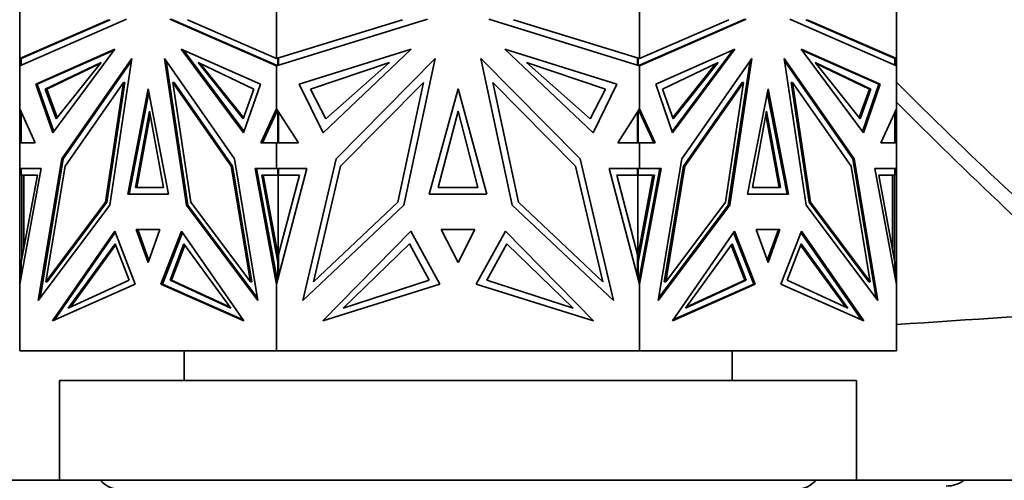
# Model space of a CAD drawing. Units: millimetres. Extents: x 0 to 2426, y 0 to 2745.
# Drawn here: x 1887 to 1937, y 1956 to 1979 of the extents above; entities that cross this region are included whole.
import ezdxf
from ezdxf import colors
from ezdxf.entities.mleader import LeaderData, LeaderLine
from ezdxf.math import Vec2, Vec3

# ---------------------------------------------------------------- set-up
doc = ezdxf.new("R2010")
doc.units = ezdxf.units.MM
doc.layers.add('DV4_Défaut', color=7, linetype='Continuous')
doc.layers.add('Défaut', color=7, linetype='Continuous')

# ---------------------------------------------------------------- blocks, each defined once
blk = doc.blocks.new('_DOT')
at = {"color": 0}
blk.add_line((0, 0), (-1, 0), dxfattribs=at)
at = {"color": 0, "const_width": 0.333}
blk.add_lwpolyline([(-0.1665, 0, 1), (0.1665, 0, 1)], format="xyb", close=True, dxfattribs=at)
blk = doc.blocks.new('SE3')
at = {"layer": 'DV4_Défaut', "color": 7, "linetype": 'Continuous', "lineweight": 35}
for p, q in [((1887.47, 1976.852), (1887.47, 1980.794)), ((1900.357, 1976.852), (1900.357, 1980.794)), ((1918.582, 1976.852), (1918.582, 1980.794)), ((1931.47, 1976.852), (1931.47, 1980.794)), ((1892.823, 1978.828), (1887.47, 1976.489)), ((1887.47, 1976.852), (1891.944, 1978.808)), ((1887.542, 1976.853), (1892.015, 1978.808)), ((1892.015, 1978.808), (1892.015, 1978.808)), ((1895.003, 1978.828), (1900.357, 1976.489)), ((1895.074, 1978.828), (1900.357, 1976.52)), ((1900.357, 1976.852), (1895.882, 1978.808)), ((1907.928, 1978.828), (1900.357, 1976.489)), ((1900.357, 1976.852), (1906.685, 1978.808)), ((1911.011, 1978.828), (1918.582, 1976.489)), ((1918.582, 1976.852), (1912.254, 1978.808)), ((1923.936, 1978.828), (1918.582, 1976.489)), ((1918.582, 1976.52), (1923.865, 1978.828)), ((1918.582, 1976.852), (1923.057, 1978.808)), ((1926.116, 1978.828), (1931.47, 1976.489)), ((1931.397, 1976.853), (1926.924, 1978.808)), ((1926.924, 1978.808), (1926.924, 1978.808)), ((1926.924, 1978.808), (1926.924, 1978.808)), ((1931.47, 1976.852), (1926.995, 1978.808)), ((1888.276, 1975.559), (1892.249, 1977.321)), ((1892.249, 1977.321), (1889.124, 1973.127)), ((1899.55, 1975.559), (1895.577, 1977.321)), ((1895.577, 1977.321), (1898.702, 1973.127)), ((1901.498, 1975.559), (1907.116, 1977.321)), ((1907.116, 1977.321), (1902.697, 1973.127)), ((1917.441, 1975.559), (1911.823, 1977.321)), ((1911.823, 1977.321), (1916.242, 1973.127)), ((1919.389, 1975.559), (1923.362, 1977.321)), ((1923.362, 1977.321), (1920.237, 1973.127)), ((1930.663, 1975.559), (1926.69, 1977.321)), ((1926.69, 1977.321), (1929.815, 1973.127)), ((1887.47, 1976.852), (1887.57, 1976.865)), ((1887.47, 1976.852), (1887.47, 1976.852)), ((1887.47, 1976.852), (1887.47, 1976.489)), ((1887.47, 1976.852), (1887.47, 1976.852)), ((1887.47, 1976.852), (1887.47, 1976.852)), ((1887.542, 1976.521), (1887.542, 1976.853)), ((1887.57, 1976.865), (1887.57, 1976.865)), ((1892.214, 1977.274), (1888.347, 1975.559)), ((1893.1, 1976.862), (1889.583, 1971.813)), ((1891.99, 1969.496), (1893.1, 1976.862)), ((1894.726, 1976.862), (1898.243, 1971.813)), ((1895.837, 1969.496), (1894.726, 1976.862)), ((1898.725, 1973.192), (1895.683, 1977.274)), ((1900.357, 1976.852), (1900.357, 1976.852)), ((1900.457, 1976.852), (1900.398, 1976.865)), ((1900.426, 1976.853), (1900.398, 1976.865)), ((1900.426, 1976.51), (1900.426, 1976.853)), ((1900.426, 1976.853), (1900.453, 1976.853)), ((1900.457, 1976.52), (1900.457, 1976.852)), ((1908.32, 1976.862), (1903.346, 1971.813)), ((1906.749, 1969.496), (1908.32, 1976.862)), ((1910.619, 1976.862), (1915.593, 1971.813)), ((1912.19, 1969.496), (1910.619, 1976.862)), ((1918.541, 1976.865), (1918.482, 1976.852)), ((1918.482, 1976.852), (1918.482, 1976.52)), ((1918.514, 1976.853), (1918.485, 1976.853)), ((1918.514, 1976.853), (1918.541, 1976.865)), ((1918.514, 1976.51), (1918.514, 1976.853)), ((1918.582, 1976.852), (1918.582, 1976.852)), ((1920.214, 1973.192), (1923.256, 1977.274)), ((1924.213, 1976.862), (1920.696, 1971.813)), ((1923.102, 1969.496), (1924.213, 1976.862)), ((1925.838, 1976.862), (1929.356, 1971.813)), ((1926.949, 1969.496), (1925.838, 1976.862)), ((1926.725, 1977.274), (1930.592, 1975.559)), ((1931.37, 1976.865), (1931.37, 1976.865)), ((1931.37, 1976.865), (1931.469, 1976.852)), ((1931.397, 1976.521), (1931.397, 1976.853)), ((1931.469, 1976.852), (1931.47, 1976.852)), ((1931.47, 1976.852), (1931.47, 1976.489)), ((1931.47, 1976.852), (1931.47, 1976.852)), ((1887.47, 1976.489), (1887.47, 1976.489)), ((1887.47, 1974.332), (1887.47, 1976.489)), ((1891.552, 1976.664), (1888.752, 1975.312)), ((1891.508, 1976.609), (1888.823, 1975.312)), ((1889.292, 1973.829), (1891.552, 1976.664)), ((1889.654, 1971.812), (1893.081, 1976.732)), ((1894.816, 1976.732), (1895.908, 1969.496)), ((1896.416, 1976.664), (1899.216, 1975.312)), ((1898.676, 1973.829), (1896.416, 1976.664)), ((1898.699, 1973.889), (1896.531, 1976.609)), ((1900.357, 1976.489), (1900.357, 1976.52)), ((1900.357, 1976.52), (1900.36, 1976.519)), ((1900.357, 1976.489), (1900.357, 1976.489)), ((1900.357, 1974.332), (1900.357, 1976.489)), ((1900.36, 1976.519), (1900.36, 1976.51)), ((1900.36, 1976.519), (1900.398, 1976.502)), ((1900.36, 1976.49), (1900.36, 1976.51)), ((1900.36, 1976.51), (1900.398, 1976.502)), ((1906.03, 1976.664), (1902.07, 1975.312)), ((1902.833, 1973.829), (1906.03, 1976.664)), ((1912.909, 1976.664), (1916.869, 1975.312)), ((1916.106, 1973.829), (1912.909, 1976.664)), ((1918.541, 1976.502), (1918.58, 1976.519)), ((1918.541, 1976.502), (1918.58, 1976.51)), ((1918.541, 1976.502), (1918.541, 1976.502)), ((1918.582, 1976.52), (1918.58, 1976.518)), ((1918.58, 1976.51), (1918.58, 1976.519)), ((1918.58, 1976.49), (1918.58, 1976.51)), ((1918.582, 1976.52), (1918.582, 1976.489)), ((1918.582, 1976.489), (1918.582, 1976.489)), ((1918.582, 1974.332), (1918.582, 1976.489)), ((1922.523, 1976.664), (1919.723, 1975.312)), ((1920.241, 1973.889), (1922.408, 1976.609)), ((1920.263, 1973.829), (1922.523, 1976.664)), ((1923.032, 1969.496), (1924.123, 1976.733)), ((1929.285, 1971.813), (1925.858, 1976.733)), ((1927.387, 1976.664), (1930.187, 1975.312)), ((1929.648, 1973.829), (1927.387, 1976.664)), ((1927.432, 1976.609), (1930.116, 1975.312)), ((1931.47, 1976.489), (1931.469, 1976.489)), ((1931.47, 1976.489), (1931.47, 1976.489)), ((1931.47, 1974.332), (1931.47, 1976.489)), ((1889.124, 1973.127), (1888.276, 1975.559)), ((1888.347, 1975.559), (1888.276, 1975.559)), ((1888.347, 1975.559), (1889.172, 1973.192)), ((1888.752, 1975.312), (1888.823, 1975.312)), ((1888.752, 1975.312), (1889.292, 1973.829)), ((1888.823, 1975.312), (1889.34, 1973.889)), ((1889.745, 1971.44), (1892.681, 1975.654)), ((1892.681, 1975.654), (1891.772, 1969.633)), ((1892.751, 1975.654), (1891.843, 1969.633)), ((1892.751, 1975.654), (1892.681, 1975.654)), ((1893.913, 1975.34), (1892.889, 1970.038)), ((1894.937, 1970.038), (1893.913, 1975.34)), ((1898.081, 1971.44), (1895.146, 1975.654)), ((1895.146, 1975.654), (1896.054, 1969.633)), ((1895.216, 1975.654), (1895.146, 1975.654)), ((1895.216, 1975.654), (1898.152, 1971.44)), ((1899.216, 1975.312), (1898.676, 1973.829)), ((1898.702, 1973.127), (1899.55, 1975.559)), ((1902.697, 1973.127), (1901.498, 1975.559)), ((1902.07, 1975.312), (1902.833, 1973.829)), ((1903.575, 1971.44), (1907.726, 1975.654)), ((1907.726, 1975.654), (1906.442, 1969.633)), ((1909.47, 1975.34), (1908.021, 1970.038)), ((1910.918, 1970.038), (1909.47, 1975.34)), ((1915.364, 1971.44), (1911.213, 1975.654)), ((1911.213, 1975.654), (1912.497, 1969.633)), ((1916.869, 1975.312), (1916.106, 1973.829)), ((1916.242, 1973.127), (1917.441, 1975.559)), ((1920.237, 1973.127), (1919.389, 1975.559)), ((1919.723, 1975.312), (1920.263, 1973.829)), ((1920.787, 1971.44), (1923.723, 1975.654)), ((1920.858, 1971.44), (1923.793, 1975.654)), ((1923.793, 1975.654), (1922.885, 1969.633)), ((1923.723, 1975.654), (1923.793, 1975.654)), ((1925.026, 1975.34), (1924.002, 1970.038)), ((1926.05, 1970.038), (1925.026, 1975.34)), ((1926.188, 1975.654), (1926.258, 1975.654)), ((1927.096, 1969.633), (1926.188, 1975.654)), ((1929.193, 1971.44), (1926.258, 1975.654)), ((1926.258, 1975.654), (1927.166, 1969.633)), ((1930.116, 1975.312), (1929.599, 1973.889)), ((1930.187, 1975.312), (1929.648, 1973.829)), ((1929.767, 1973.192), (1930.592, 1975.559)), ((1929.815, 1973.127), (1930.663, 1975.559)), ((1930.187, 1975.312), (1930.116, 1975.312)), ((1930.592, 1975.559), (1930.663, 1975.559)), ((1892.96, 1970.038), (1893.949, 1975.156)), ((1925.979, 1970.038), (1924.99, 1975.157)), ((1887.47, 1974.332), (1887.47, 1972.621)), ((1887.47, 1974.332), (1887.47, 1974.332)), ((1887.47, 1974.332), (1888.249, 1972.621)), ((1900.357, 1974.332), (1899.577, 1972.621)), ((1900.357, 1974.332), (1900.357, 1974.332)), ((1900.357, 1974.332), (1901.459, 1972.621)), ((1900.357, 1974.176), (1900.357, 1974.332)), ((1900.36, 1974.225), (1900.36, 1974.328)), ((1918.582, 1974.332), (1917.48, 1972.621)), ((1918.58, 1974.225), (1918.58, 1974.328)), ((1918.582, 1974.332), (1918.582, 1974.332)), ((1918.582, 1974.332), (1919.362, 1972.621)), ((1918.582, 1974.332), (1918.582, 1974.176)), ((1931.47, 1974.332), (1930.69, 1972.621)), ((1931.469, 1974.331), (1931.47, 1974.332)), ((1931.47, 1974.332), (1931.47, 1974.332)), ((1931.47, 1974.332), (1931.47, 1972.621)), ((1887.542, 1972.621), (1887.542, 1974.172)), ((1893.28, 1970.374), (1893.984, 1974.214)), ((1893.351, 1970.374), (1894.019, 1974.021)), ((1893.984, 1974.214), (1894.688, 1970.374)), ((1900.398, 1974.267), (1899.648, 1972.621)), ((1900.398, 1974.268), (1900.36, 1974.225)), ((1900.36, 1974.225), (1900.36, 1974.182)), ((1900.426, 1972.621), (1900.426, 1974.225)), ((1900.457, 1972.621), (1900.457, 1974.177)), ((1908.474, 1970.374), (1909.47, 1974.214)), ((1909.47, 1974.214), (1910.465, 1970.374)), ((1918.482, 1974.177), (1918.482, 1972.621)), ((1918.514, 1972.621), (1918.514, 1974.225)), ((1918.541, 1974.268), (1918.541, 1974.267)), ((1918.58, 1974.225), (1918.541, 1974.267)), ((1918.58, 1974.182), (1918.541, 1974.267)), ((1918.58, 1974.182), (1918.58, 1974.225)), ((1918.58, 1974.183), (1918.582, 1974.177)), ((1919.291, 1972.621), (1918.582, 1974.176)), ((1924.251, 1970.374), (1924.955, 1974.214)), ((1924.92, 1974.021), (1925.588, 1970.374)), ((1924.955, 1974.214), (1925.659, 1970.374)), ((1931.397, 1972.621), (1931.397, 1974.173)), ((1887.47, 1972.621), (1887.47, 1972.621)), ((1887.47, 1971.332), (1887.47, 1972.621)), ((1888.249, 1972.621), (1887.47, 1972.621)), ((1887.57, 1972.621), (1887.57, 1972.621)), ((1899.577, 1972.621), (1900.357, 1972.621)), ((1901.459, 1972.621), (1900.357, 1972.621)), ((1900.357, 1972.621), (1900.357, 1972.621)), ((1900.357, 1971.332), (1900.357, 1972.621)), ((1900.36, 1972.621), (1900.36, 1972.621)), ((1917.48, 1972.621), (1918.582, 1972.621)), ((1918.58, 1972.621), (1918.58, 1972.621)), ((1918.582, 1972.621), (1918.582, 1972.621)), ((1918.582, 1971.332), (1918.582, 1972.621)), ((1919.362, 1972.621), (1918.582, 1972.621)), ((1930.69, 1972.621), (1931.47, 1972.621)), ((1931.37, 1972.621), (1931.37, 1972.621)), ((1931.47, 1972.621), (1931.47, 1972.621)), ((1931.47, 1971.332), (1931.47, 1972.621)), ((1889.583, 1971.813), (1888.4, 1964.694)), ((1888.491, 1964.816), (1889.654, 1971.812)), ((1888.779, 1965.629), (1889.745, 1971.44)), ((1889.654, 1971.813), (1889.583, 1971.813)), ((1899.047, 1965.629), (1898.081, 1971.44)), ((1898.152, 1971.44), (1898.081, 1971.44)), ((1898.152, 1971.44), (1899.118, 1965.629)), ((1898.243, 1971.813), (1899.427, 1964.694)), ((1903.346, 1971.813), (1901.672, 1964.694)), ((1902.209, 1965.629), (1903.575, 1971.44)), ((1916.73, 1965.629), (1915.364, 1971.44)), ((1915.593, 1971.813), (1917.267, 1964.694)), ((1920.696, 1971.813), (1919.512, 1964.694)), ((1919.821, 1965.629), (1920.787, 1971.44)), ((1919.892, 1965.629), (1920.858, 1971.44)), ((1920.787, 1971.44), (1920.858, 1971.44)), ((1930.16, 1965.629), (1929.193, 1971.44)), ((1929.285, 1971.813), (1929.356, 1971.813)), ((1930.448, 1964.816), (1929.285, 1971.813)), ((1929.356, 1971.813), (1930.539, 1964.694)), ((1887.47, 1971.332), (1887.47, 1971.332)), ((1887.47, 1971.332), (1887.47, 1965.511)), ((1888.548, 1971.332), (1887.47, 1965.511)), ((1887.47, 1971.332), (1888.548, 1971.332)), ((1887.47, 1971.332), (1887.57, 1971.332)), ((1887.542, 1971.001), (1887.542, 1971.332)), ((1887.542, 1971.332), (1888.548, 1971.332)), ((1887.542, 1966.632), (1888.352, 1971.001)), ((1888.352, 1971.001), (1887.542, 1971.001)), ((1887.57, 1971.332), (1887.57, 1971.332)), ((1887.57, 1967.003), (1887.57, 1971.001)), ((1887.611, 1971.332), (1887.611, 1971.332)), ((1887.67, 1971.001), (1887.67, 1967.319)), ((1900.357, 1971.332), (1899.278, 1971.332)), ((1899.278, 1971.332), (1900.357, 1965.51)), ((1900.426, 1971.332), (1899.349, 1971.332)), ((1899.349, 1971.332), (1900.398, 1965.669)), ((1899.42, 1971.332), (1899.42, 1971.332)), ((1900.426, 1966.632), (1899.616, 1971.001)), ((1899.616, 1971.001), (1900.426, 1971.001)), ((1900.44, 1966.938), (1899.687, 1971.001)), ((1900.357, 1971.332), (1900.357, 1971.332)), ((1900.357, 1971.332), (1901.882, 1971.332)), ((1901.882, 1971.332), (1900.357, 1965.511)), ((1900.426, 1971.332), (1900.457, 1971.332)), ((1900.426, 1971.001), (1900.426, 1971.332)), ((1900.426, 1971.001), (1900.496, 1971.001)), ((1900.44, 1966.938), (1900.44, 1971.001)), ((1900.457, 1971.332), (1900.457, 1971.001)), ((1900.457, 1967.003), (1901.505, 1971.001)), ((1901.505, 1971.001), (1900.457, 1971.001)), ((1900.496, 1971.001), (1900.496, 1971.001)), ((1918.582, 1971.332), (1917.057, 1971.332)), ((1917.057, 1971.332), (1918.582, 1965.511)), ((1918.482, 1967.003), (1917.434, 1971.001)), ((1917.434, 1971.001), (1918.482, 1971.001)), ((1918.443, 1971.001), (1918.443, 1971.001)), ((1918.514, 1971.001), (1918.443, 1971.001)), ((1918.482, 1971.001), (1918.482, 1971.332)), ((1918.514, 1971.332), (1918.482, 1971.332)), ((1918.482, 1966.845), (1919.252, 1971.001)), ((1918.499, 1971.001), (1918.499, 1966.938)), ((1918.514, 1971.001), (1918.514, 1971.332)), ((1918.514, 1971.332), (1919.59, 1971.332)), ((1918.514, 1966.632), (1919.323, 1971.001)), ((1919.323, 1971.001), (1918.514, 1971.001)), ((1918.582, 1971.332), (1918.582, 1971.332)), ((1919.661, 1971.332), (1918.582, 1965.511)), ((1918.582, 1971.332), (1919.661, 1971.332)), ((1919.59, 1971.332), (1918.582, 1965.893)), ((1919.519, 1971.332), (1919.519, 1971.332)), ((1931.47, 1971.332), (1930.391, 1971.332)), ((1930.391, 1971.332), (1931.47, 1965.51)), ((1931.397, 1971.332), (1930.391, 1971.332)), ((1931.397, 1966.632), (1930.587, 1971.001)), ((1930.587, 1971.001), (1931.397, 1971.001)), ((1931.27, 1967.32), (1931.27, 1971.001)), ((1931.328, 1971.332), (1931.328, 1971.332)), ((1931.37, 1971.332), (1931.37, 1971.332)), ((1931.37, 1971.332), (1931.47, 1971.332)), ((1931.37, 1967.003), (1931.37, 1971.001)), ((1931.397, 1971.001), (1931.397, 1971.332)), ((1931.47, 1971.332), (1931.47, 1971.332)), ((1931.47, 1971.332), (1931.47, 1965.511)), ((1894.688, 1970.374), (1893.28, 1970.374)), ((1910.465, 1970.374), (1908.474, 1970.374)), ((1925.659, 1970.374), (1924.251, 1970.374)), ((1892.889, 1970.038), (1894.937, 1970.038)), ((1908.021, 1970.038), (1910.918, 1970.038)), ((1924.002, 1970.038), (1926.05, 1970.038)), ((1888.4, 1964.694), (1891.99, 1969.496)), ((1891.772, 1969.633), (1888.779, 1965.629)), ((1891.843, 1969.633), (1888.85, 1965.629)), ((1891.843, 1969.633), (1891.772, 1969.633)), ((1899.427, 1964.694), (1895.837, 1969.496)), ((1895.907, 1969.496), (1895.837, 1969.496)), ((1895.908, 1969.496), (1899.406, 1964.816)), ((1896.054, 1969.633), (1899.047, 1965.629)), ((1901.672, 1964.694), (1906.749, 1969.496)), ((1906.442, 1969.633), (1902.209, 1965.629)), ((1917.267, 1964.694), (1912.19, 1969.496)), ((1912.497, 1969.633), (1916.73, 1965.629)), ((1919.512, 1964.694), (1923.102, 1969.496)), ((1919.532, 1964.816), (1923.032, 1969.496)), ((1922.885, 1969.633), (1919.892, 1965.629)), ((1923.032, 1969.496), (1923.102, 1969.496)), ((1930.539, 1964.694), (1926.949, 1969.496)), ((1927.096, 1969.633), (1927.166, 1969.633)), ((1930.089, 1965.629), (1927.096, 1969.633)), ((1927.166, 1969.633), (1930.16, 1965.629)), ((1889.112, 1963.677), (1892.234, 1968.185)), ((1889.214, 1963.722), (1892.259, 1968.119)), ((1892.234, 1968.185), (1893.27, 1965.512)), ((1894.508, 1968.271), (1893.318, 1968.271)), ((1893.318, 1968.271), (1893.913, 1966.61)), ((1893.389, 1968.271), (1893.949, 1966.709)), ((1894.508, 1968.271), (1893.389, 1968.271)), ((1893.46, 1968.271), (1893.46, 1968.271)), ((1893.913, 1966.61), (1894.508, 1968.271)), ((1895.592, 1968.185), (1894.556, 1965.512)), ((1895.638, 1968.119), (1894.627, 1965.511)), ((1898.714, 1963.677), (1895.592, 1968.185)), ((1902.68, 1963.677), (1907.095, 1968.185)), ((1907.095, 1968.185), (1908.561, 1965.512)), ((1910.311, 1968.271), (1908.628, 1968.271)), ((1908.628, 1968.271), (1909.47, 1966.61)), ((1909.47, 1966.61), (1910.311, 1968.271)), ((1911.844, 1968.185), (1910.378, 1965.512)), ((1916.259, 1963.677), (1911.844, 1968.185)), ((1920.225, 1963.677), (1923.347, 1968.185)), ((1923.301, 1968.119), (1924.312, 1965.512)), ((1923.347, 1968.185), (1924.383, 1965.512)), ((1925.62, 1968.271), (1924.431, 1968.271)), ((1924.431, 1968.271), (1925.026, 1966.61)), ((1925.55, 1968.271), (1924.431, 1968.271)), ((1925.55, 1968.271), (1924.99, 1966.709)), ((1925.026, 1966.61), (1925.62, 1968.271)), ((1925.479, 1968.271), (1925.479, 1968.271)), ((1926.705, 1968.185), (1925.668, 1965.512)), ((1926.679, 1968.119), (1929.725, 1963.722)), ((1929.827, 1963.677), (1926.705, 1968.185)), ((1889.905, 1964.309), (1892.257, 1967.538)), ((1890.011, 1964.358), (1892.281, 1967.475)), ((1892.257, 1967.538), (1892.957, 1965.719)), ((1895.711, 1967.538), (1895.011, 1965.719)), ((1895.757, 1967.475), (1895.081, 1965.719)), ((1898.063, 1964.309), (1895.711, 1967.538)), ((1903.701, 1964.309), (1907.027, 1967.539)), ((1907.027, 1967.539), (1908.018, 1965.719)), ((1911.912, 1967.539), (1910.921, 1965.719)), ((1915.238, 1964.309), (1911.912, 1967.539)), ((1920.876, 1964.309), (1923.228, 1967.538)), ((1923.182, 1967.475), (1923.858, 1965.719)), ((1923.228, 1967.538), (1923.929, 1965.719)), ((1926.682, 1967.538), (1925.982, 1965.719)), ((1928.928, 1964.358), (1926.658, 1967.475)), ((1929.034, 1964.309), (1926.682, 1967.538)), ((1887.611, 1967.161), (1887.57, 1967.003)), ((1887.57, 1966.779), (1887.57, 1967.003)), ((1887.611, 1967.003), (1887.611, 1967.161)), ((1887.628, 1967.096), (1887.611, 1967.161)), ((1900.457, 1967.003), (1900.44, 1966.938)), ((1900.457, 1966.846), (1900.44, 1966.938)), ((1900.44, 1966.938), (1900.44, 1966.938)), ((1900.457, 1967.003), (1900.457, 1965.892)), ((1918.482, 1965.892), (1918.482, 1967.003)), ((1918.499, 1966.938), (1918.482, 1967.003)), ((1931.328, 1967.161), (1931.311, 1967.096)), ((1931.37, 1967.003), (1931.328, 1967.161)), ((1931.328, 1967.004), (1931.328, 1967.161)), ((1931.37, 1967.003), (1931.37, 1966.78)), ((1887.542, 1965.904), (1887.542, 1966.632)), ((1900.426, 1966.632), (1900.457, 1966.632)), ((1900.426, 1965.774), (1900.426, 1966.632)), ((1918.514, 1966.632), (1918.482, 1966.632)), ((1918.514, 1965.773), (1918.514, 1966.632)), ((1931.397, 1965.902), (1931.397, 1966.632)), ((1887.47, 1962.174), (1887.47, 1965.511)), ((1887.47, 1965.511), (1887.47, 1965.511)), ((1888.85, 1965.629), (1888.779, 1965.629)), ((1893.27, 1965.512), (1889.112, 1963.677)), ((1892.957, 1965.719), (1889.905, 1964.309)), ((1894.627, 1965.512), (1894.556, 1965.512)), ((1894.556, 1965.512), (1898.714, 1963.677)), ((1898.683, 1963.722), (1894.627, 1965.511)), ((1895.011, 1965.719), (1898.063, 1964.309)), ((1895.011, 1965.719), (1895.081, 1965.719)), ((1895.081, 1965.719), (1898.027, 1964.358)), ((1899.118, 1965.629), (1899.047, 1965.629)), ((1900.357, 1965.511), (1900.357, 1965.893)), ((1900.357, 1965.51), (1900.357, 1965.511)), ((1900.357, 1962.174), (1900.357, 1965.51)), ((1900.36, 1965.878), (1900.36, 1965.773)), ((1900.36, 1965.521), (1900.36, 1965.773)), ((1900.398, 1965.668), (1900.36, 1965.773)), ((1908.561, 1965.512), (1902.68, 1963.677)), ((1908.018, 1965.719), (1903.701, 1964.309)), ((1910.378, 1965.512), (1916.259, 1963.677)), ((1910.921, 1965.719), (1915.238, 1964.309)), ((1918.58, 1965.878), (1918.541, 1965.669)), ((1918.58, 1965.774), (1918.541, 1965.669)), ((1918.541, 1965.669), (1918.541, 1965.669)), ((1918.582, 1965.892), (1918.58, 1965.877)), ((1918.58, 1965.774), (1918.58, 1965.878)), ((1918.58, 1965.521), (1918.58, 1965.774)), ((1918.582, 1965.893), (1918.582, 1965.511)), ((1918.582, 1962.174), (1918.582, 1965.511)), ((1918.582, 1965.511), (1918.582, 1965.511)), ((1919.821, 1965.629), (1919.892, 1965.629)), ((1924.383, 1965.512), (1920.225, 1963.677)), ((1924.312, 1965.512), (1920.256, 1963.722)), ((1923.929, 1965.719), (1920.876, 1964.309)), ((1923.858, 1965.719), (1920.912, 1964.358)), ((1923.929, 1965.719), (1923.858, 1965.719)), ((1924.312, 1965.512), (1924.383, 1965.512)), ((1925.668, 1965.512), (1929.827, 1963.677)), ((1925.982, 1965.719), (1929.034, 1964.309)), ((1930.089, 1965.629), (1930.16, 1965.629)), ((1931.47, 1965.511), (1931.469, 1965.512)), ((1931.47, 1965.51), (1931.47, 1965.511)), ((1931.47, 1962.174), (1931.47, 1965.51)), ((1887.47, 1962.174), (1900.357, 1962.174)), ((1895.72, 1962.174), (1895.72, 1960.674)), ((1900.357, 1962.174), (1918.582, 1962.174)), ((1918.582, 1962.174), (1931.47, 1962.174)), ((1923.22, 1960.674), (1923.22, 1962.174)), ((1889.47, 1960.674), (1929.47, 1960.674)), ((1889.47, 1960.674), (1889.47, 1955.674)), ((1929.47, 1955.674), (1929.47, 1960.674)), ((1889.47, 1955.674), (1929.47, 1955.674)), ((1927.43, 1955.673), (1942.558, 1955.673))]:
    blk.add_line(p, q, dxfattribs=at)
for centre, radius, start, end in [((2094.761, 2136.635), 229.995, 224.75539, 228.55793), ((1765.383, 4567.444), 2609.24, 273.649519, 273.893059), ((1892.47, 1956.474), 1.25, 219.7918, 270), ((1926.47, 1956.474), 1.25, 270, 320.2082), ((1933.97, 1956.874), 1.5, 270, 306.8427)]:
    blk.add_arc(centre, radius, start, end, dxfattribs=at)
blk.add_open_spline([(1942.558, 1965.277), (1938.734, 1968.627), (1935.026, 1972.103), (1931.436, 1975.704)], degree=3, dxfattribs=at)
blk.add_open_spline([(1879.784, 1955.674), (1880.989, 1955.674), (1882.466, 1955.674), (1885.757, 1955.674), (1887.535, 1955.674), (1889.458, 1955.674)], degree=3, knots=[0, 0, 0, 0, 0.529507, 0.529507, 1, 1, 1, 1], dxfattribs=at)

msp = doc.modelspace()

# ---------------------------------------------------------------- block references
at = {"layer": 'Défaut'}
msp.add_blockref('SE3', (0, 0), dxfattribs=at)

# ---------------------------------------------------------------- leaders
at = {"layer": 'Défaut', "color": 7, "linetype": 'Continuous', "lineweight": 18}
ml = msp.add_multileader_mtext('Standard', dxfattribs=at)
ml.set_content('{\\pxsm0.9;\\fSolid Edge ISO|b1||i0||c0|p34;\\W1.;06/12/2018\\P}', color=256)
ml.set_leader_properties()
ml.set_arrow_properties(name='DOT')
ml.build(insert=Vec2(0, 0))
ml.multileader.update_dxf_attribs({"leader_type": 0, "dogleg_length": 0, "arrow_head_size": 12})
ctx = ml.context
ctx.base_point, ctx.char_height, ctx.arrow_head_size, ctx.landing_gap_size = Vec3(2338.488, 2737.414), 12, 12, 4.2
notes = []
notes.append((ctx, [(0, (0, 0, 0), (0, 0), (1, 0), 1, [])]))
ctx.mtext.insert = Vec3(2340.488, 2743.534)
for ctx, leaders in notes:
    for number, flags, end, landing, length, lines in leaders:
        leader = LeaderData()
        leader.index, (leader.has_last_leader_line, leader.has_dogleg_vector, leader.attachment_direction) = number, flags
        leader.last_leader_point, leader.dogleg_vector, leader.dogleg_length = Vec3(end), Vec3(landing), length
        for number, points, colour, breaks in lines:
            line = LeaderLine()
            line.index, line.vertices, line.color, line.breaks = number, Vec3.list(points), colors.encode_raw_color(colour), breaks
            leader.lines.append(line)
        ctx.leaders.append(leader)

doc.saveas('drawing.dxf')
